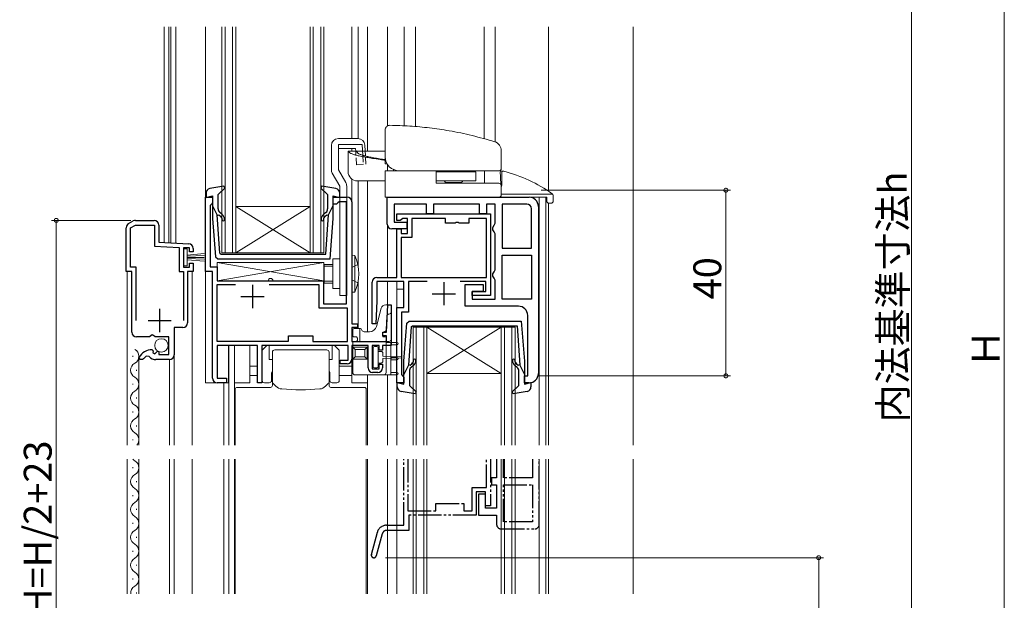
# Model space of a CAD drawing. Extents: x 0 to 990, y 0 to 1602.
# Drawn here: x 150 to 362, y 258 to 383 of the extents above; entities that cross this region are included whole.
import ezdxf

# ---------------------------------------------------------------- set-up
doc = ezdxf.new("R2010")
doc.units = 0
doc.linetypes.add('YDIVIDE_1', pattern=[15, 10, -1, 1, -1, 1, -1])
doc.linetypes.add('YHIDDEN_1', pattern=[4, 3, -1])
for name, color, linetype, lineweight in [('YKK_11', 7, 'CONTINUOUS', 30), ('YKK_12', 2, 'CONTINUOUS', 13), ('YKK_13', 4, 'CONTINUOUS', 13), ('YKK_D', 6, 'CONTINUOUS', 13)]:
    doc.layers.add(name, color=color, linetype=linetype, lineweight=lineweight)
doc.styles.get("Standard").update_dxf_attribs({"font": 'txt', "bigfont": 'BIGFONT'})

msp = doc.modelspace()

# ---------------------------------------------------------------- linework, layer by layer
at = {"layer": 'YKK_11', "color": 0, "linetype": 'ByBlock', "lineweight": -2, "ltscale": 0.5}
for p, q in [((189.89, 328.92), (189.89, 344.92)), ((189.89, 344.92), (191.39, 344.92)), ((191.39, 343.72), (191.14, 343.42)), ((191.39, 344.92), (191.39, 343.72)), ((217.39, 343.42), (217.39, 344.92)), ((217.39, 344.92), (220.39, 344.92)), ((218.68, 343.92), (218.39, 343.67)), ((220.29, 343.92), (218.68, 343.92)), ((220.29, 321.92), (220.29, 343.92)), ((221.39, 343.92), (221.39, 317.62)), ((228.99, 339.11), (228.99, 344.91)), ((228.99, 344.91), (259.6, 344.91)), ((191.14, 343.42), (190.89, 343.13)), ((190.89, 343.13), (190.89, 329.92)), ((218.09, 343.42), (217.39, 343.42)), ((218.39, 343.67), (218.09, 343.42)), ((237.49, 343.41), (230.49, 343.41)), ((230.49, 343.41), (230.49, 339.51)), ((237.49, 341.31), (237.49, 343.41)), ((248.89, 343.41), (238.99, 343.41)), ((238.99, 343.41), (238.99, 341.31)), ((248.89, 341.31), (248.89, 343.41)), ((252.3, 343.42), (250.39, 343.42)), ((250.39, 343.42), (250.39, 341.31)), ((252.3, 339.28), (252.3, 343.42)), ((253.8, 343.42), (253.8, 333.92)), ((259.1, 343.42), (253.8, 343.42)), ((253.8, 343.42), (253.8, 333.92)), ((260.1, 333.92), (260.1, 342.42)), ((261.6, 342.91), (261.6, 306.92)), ((173.3, 339.21), (174.3, 339.79)), ((174.8, 339.92), (178.79, 339.92)), ((230.49, 339.51), (233.29, 339.51)), ((231.1, 339.91), (231.1, 341.31)), ((231.1, 341.31), (251.3, 341.31)), ((231.8, 339.91), (231.1, 339.91)), ((232.09, 340.11), (231.8, 339.91)), ((232.37, 340.31), (232.09, 340.11)), ((233.4, 340.31), (232.37, 340.31)), ((233.29, 339.51), (233.29, 338.11)), ((233.4, 337.11), (233.4, 340.31)), ((241.6, 340.31), (234.3, 340.31)), ((234.3, 340.31), (234.3, 336.21)), ((238.99, 341.31), (237.49, 341.31)), ((241.6, 339.31), (241.6, 340.31)), ((250.4, 340.31), (246.6, 340.31)), ((246.6, 340.31), (246.6, 339.31)), ((250.39, 341.31), (248.89, 341.31)), ((250.4, 327.62), (250.4, 340.31)), ((251.3, 341.31), (251.3, 323.72)), ((172.8, 328.92), (172.8, 338.34)), ((173.7, 338.29), (174.79, 338.92)), ((173.7, 329.82), (173.7, 338.29)), ((174.79, 338.92), (178.89, 338.92)), ((178.89, 338.92), (178.89, 334.37)), ((179.79, 338.92), (179.79, 335.22)), ((233.29, 338.11), (229.99, 338.11)), ((231.1, 327.61), (231.1, 338.11)), ((231.1, 338.11), (232, 338.11)), ((232, 338.11), (232, 337.11)), ((243.65, 339.31), (241.6, 339.31)), ((243.83, 339.43), (243.65, 339.31)), ((244.38, 339.43), (243.83, 339.43)), ((244.56, 339.31), (244.38, 339.43)), ((246.6, 339.31), (244.56, 339.31)), ((251.8, 338.41), (252.05, 338.85)), ((251.8, 337.91), (251.8, 338.41)), ((252.05, 337.48), (251.8, 337.91)), ((252.05, 338.85), (252.3, 339.28)), ((252.3, 337.05), (252.05, 337.48)), ((179.79, 335.22), (186.25, 334.89)), ((232, 337.11), (233.4, 337.11)), ((234.3, 336.21), (232, 336.21)), ((232, 336.21), (232, 327.62)), ((252.3, 329.28), (252.3, 337.05)), ((178.89, 334.37), (184.2, 334.09)), ((184.2, 334.09), (184.2, 328.92)), ((186.4, 334.02), (185.1, 334.02)), ((185.1, 334.02), (185.1, 329.82)), ((186.4, 333.12), (186.4, 334.02)), ((187.2, 333.12), (186.4, 333.12)), ((187.2, 333.89), (187.2, 333.12)), ((253.8, 333.92), (260.1, 333.92)), ((253.8, 322.92), (253.8, 332.42)), ((253.8, 332.42), (260.1, 332.42)), ((260.1, 332.42), (260.1, 322.92)), ((260.1, 332.42), (260.1, 322.92)), ((174, 328.92), (172.8, 328.92)), ((174.9, 329.82), (173.7, 329.82)), ((174, 315.82), (174, 328.92)), ((174.9, 318.32), (174.9, 329.82)), ((184.2, 328.92), (185.1, 328.92)), ((185.1, 329.82), (186.4, 329.82)), ((185.1, 328.92), (185.1, 318.32)), ((187.2, 328.92), (186, 328.92)), ((186, 328.92), (186, 317.82)), ((186.4, 329.82), (186.4, 330.72)), ((186.4, 330.72), (187.2, 330.72)), ((187.2, 330.72), (187.2, 328.92)), ((191.39, 328.92), (189.89, 328.92)), ((190.89, 329.92), (192.39, 329.92)), ((191.39, 305.92), (191.39, 328.92)), ((192.39, 329.92), (192.39, 326.92)), ((251.8, 328.41), (252.05, 328.85)), ((252.05, 328.85), (252.3, 329.28)), ((192.39, 326.92), (215.29, 326.92)), ((215.29, 326.92), (215.29, 321.92)), ((226.8, 327.61), (231.1, 327.61)), ((232, 327.62), (250.4, 327.62)), ((251.8, 327.91), (251.8, 328.41)), ((252.05, 327.48), (251.8, 327.91)), ((252.3, 327.05), (252.05, 327.48)), ((252.3, 322.92), (252.3, 327.05)), ((196.37, 326.02), (192.29, 326.02)), ((192.29, 326.02), (192.29, 313.92)), ((196.37, 326.02), (192.29, 326.02)), ((214.39, 326.02), (203.61, 326.02)), ((214.39, 321.02), (214.39, 326.02)), ((225.8, 317.62), (225.8, 326.61)), ((232.6, 326.71), (226.8, 326.71)), ((226.8, 326.71), (226.8, 322.61)), ((232.6, 321.12), (232.6, 326.71)), ((237.64, 326.72), (233.6, 326.72)), ((233.6, 326.72), (233.6, 320.12)), ((250.3, 326.72), (244.78, 326.72)), ((245.8, 321.42), (245.8, 326.12)), ((245.8, 326.12), (249.69, 326.12)), ((247.3, 323.72), (247.3, 324.62)), ((247.3, 324.62), (250.3, 324.62)), ((249.69, 324.62), (247.3, 324.62)), ((247.3, 324.62), (247.3, 322.92)), ((249.69, 326.12), (249.69, 324.62)), ((250.3, 324.62), (250.3, 326.72)), ((226.8, 322.61), (226.56, 317.61)), ((251.3, 323.72), (247.3, 323.72)), ((247.3, 322.92), (252.3, 322.92)), ((260.1, 322.92), (253.8, 322.92)), ((220.49, 321.02), (214.39, 321.02)), ((215.29, 321.92), (220.29, 321.92)), ((220.49, 313.82), (220.49, 321.02)), ((228.9, 315.82), (229.19, 321.73)), ((229.19, 321.73), (229.89, 321.71)), ((229.89, 321.71), (229.89, 312.92)), ((231.1, 304.91), (231.1, 321.12)), ((231.1, 321.12), (232.6, 321.12)), ((257.3, 321.42), (245.8, 321.42)), ((233.6, 320.12), (232.1, 320.12)), ((232.1, 320.12), (232.1, 306.71)), ((259.3, 306.42), (259.3, 319.42)), ((185, 316.82), (183.1, 316.82)), ((183.1, 316.82), (183.1, 310.92)), ((221.39, 317.62), (222.59, 317.62)), ((222.59, 316.82), (221.39, 316.82)), ((221.39, 316.82), (221.39, 313.82)), ((222.59, 317.62), (222.59, 316.82)), ((226.56, 317.61), (225.8, 317.62)), ((177.83, 314.82), (175, 314.82)), ((178.37, 315.27), (177.83, 314.82)), ((178.7, 315.12), (178.37, 315.27)), ((179, 314.82), (178.7, 315.12)), ((182, 314.82), (179, 314.82)), ((182, 311.02), (182, 314.82)), ((207.79, 313.92), (207.79, 315.02)), ((207.79, 315.02), (212.99, 315.02)), ((212.99, 315.02), (212.99, 313.82)), ((228.09, 315.02), (228.09, 315.82)), ((228.09, 315.82), (228.9, 315.82)), ((228.89, 315.02), (228.09, 315.02)), ((228.89, 313.82), (228.89, 315.02)), ((178.4, 312.02), (178.59, 311.77)), ((192.29, 313.92), (207.79, 313.92)), ((201.09, 312.92), (192.39, 312.92)), ((192.39, 312.92), (192.39, 305.92)), ((201.09, 304.92), (201.09, 312.92)), ((220.59, 312.92), (201.99, 312.92)), ((201.99, 312.92), (201.99, 304.92)), ((212.99, 313.82), (220.49, 313.82)), ((220.59, 309.82), (220.59, 312.92)), ((221.39, 313.82), (228.89, 313.82)), ((224.89, 312.92), (221.39, 312.92)), ((221.39, 312.92), (221.39, 310.02)), ((224.89, 308.12), (224.89, 312.92)), ((227.29, 312.92), (225.79, 312.92)), ((225.79, 312.92), (225.79, 307.92)), ((227.29, 311.92), (227.29, 312.92)), ((227.99, 311.92), (227.29, 311.92)), ((229.89, 312.92), (227.99, 312.92)), ((227.99, 312.92), (227.99, 311.92)), ((175.8, 309.92), (175.54, 310.37)), ((176.27, 309.92), (175.8, 309.92)), ((176.53, 310.07), (176.27, 309.92)), ((176.55, 310.11), (176.53, 310.07)), ((177.74, 310.55), (177.09, 310.62)), ((178.59, 311.77), (178.5, 311.45)), ((178.5, 311.45), (178.97, 311.18)), ((178.97, 311.18), (179.55, 311.76)), ((182.1, 309.92), (179.2, 309.92)), ((179.55, 311.76), (179.8, 311.65)), ((179.8, 311.65), (179.8, 311.02)), ((179.8, 311.02), (182, 311.02)), ((218.89, 309.02), (218.89, 309.82)), ((218.89, 309.82), (220.59, 309.82)), ((220.39, 309.02), (218.89, 309.02)), ((225.79, 307.92), (227.29, 307.92)), ((227.29, 307.92), (227.29, 308.92)), ((227.29, 308.92), (227.99, 308.92)), ((227.99, 308.92), (227.99, 308.12)), ((192.39, 305.92), (194.39, 305.92)), ((194.39, 305.92), (194.39, 304.92)), ((226.99, 307.12), (225.89, 307.12)), ((232.1, 306.71), (232.35, 306.41)), ((232.35, 306.41), (232.6, 306.11)), ((232.6, 306.11), (232.6, 304.91)), ((258.6, 304.92), (258.6, 306.42)), ((258.6, 306.42), (259.3, 306.42)), ((194.39, 304.92), (192.39, 304.92)), ((201.99, 304.92), (201.09, 304.92)), ((232.6, 304.91), (231.1, 304.91)), ((259.6, 304.92), (258.6, 304.92))]:
    msp.add_line(p, q, dxfattribs=at)
at = {"layer": 'YKK_11', "color": 2, "ltscale": 0.5}
for p, q in [((199.99, 326.02), (199.99, 321.02)), ((241.21, 326.62), (241.21, 321.62)), ((197.49, 323.52), (202.49, 323.52)), ((238.71, 324.12), (243.71, 324.12)), ((179.99, 320.82), (179.99, 315.82)), ((177.49, 318.32), (182.49, 318.32))]:
    msp.add_line(p, q, dxfattribs=at)
at = {"layer": 'YKK_11', "linetype": 'YDIVIDE_1', "ltscale": 0.5}
for p, q in [((232.6, 274.22), (232.6, 288.45)), ((233.5, 288.45), (233.5, 277.32)), ((250.4, 282.32), (250.4, 288.45)), ((251.3, 288.45), (251.3, 278.42)), ((252.6, 288.45), (252.6, 284.42)), ((254.1, 284.42), (254.1, 288.45)), ((260.3, 288.45), (260.3, 284.42)), ((261.8, 274.42), (261.8, 288.45)), ((252.6, 284.42), (251.5, 284.42)), ((251.5, 284.42), (251.5, 282.92)), ((260.3, 284.42), (254.1, 284.42)), ((247.3, 277.32), (247.3, 282.32)), ((247.3, 282.32), (250.4, 282.32)), ((251.5, 282.92), (252.6, 282.92)), ((252.6, 282.92), (252.6, 277.92)), ((254.1, 274.92), (254.1, 282.92)), ((254.1, 282.92), (260.3, 282.92)), ((260.3, 282.92), (260.3, 274.92)), ((250.2, 281.42), (248.2, 281.42)), ((248.2, 281.42), (248.2, 276.42)), ((250.2, 280.92), (248.7, 280.92)), ((248.7, 280.92), (248.7, 276.42)), ((250.2, 278.42), (250.2, 281.42)), ((250.2, 277.92), (250.2, 280.92)), ((239.51, 277.32), (239.51, 278.92)), ((239.51, 278.92), (245.51, 278.92)), ((245.51, 278.92), (245.51, 277.32)), ((251.3, 278.42), (250.2, 278.42)), ((233.5, 277.32), (239.51, 277.32)), ((248.2, 276.42), (233.7, 276.42)), ((233.7, 276.42), (233.7, 273.12)), ((245.51, 277.32), (247.3, 277.32)), ((248.7, 276.42), (252.6, 276.42)), ((252.6, 277.92), (250.2, 277.92)), ((252.6, 276.42), (252.6, 274.42)), ((228.85, 274.22), (232.6, 274.22)), ((260.3, 274.92), (254.1, 274.92)), ((225.62, 267.91), (226.91, 272.73)), ((227.96, 272.38), (226.68, 267.62)), ((233.7, 273.12), (228.92, 273.12)), ((253.6, 273.42), (260.8, 273.42))]:
    msp.add_line(p, q, dxfattribs=at)
at = {"layer": 'YKK_11', "color": 0, "linetype": 'ByBlock', "lineweight": -2, "ltscale": 0.5}
for centre, radius, start, end in [((220.39, 343.92), 1, 0, 90), ((259.6, 342.91), 2, 0, 90), ((259.1, 342.42), 1, 0, 90), ((174.8, 338.92), 1, 90, 120), ((178.79, 338.92), 1, 0, 90), ((173.8, 338.34), 1, 120, 180.0021), ((229.99, 339.11), 1, 180, 270), ((186.2, 333.89), 1, 0, 87), ((226.8, 326.61), 1, 90, 180), ((257.3, 319.42), 2, 0, 90), ((185, 317.82), 1, 270, 359.9991), ((175, 315.82), 1, 180, 270), ((178.37, 308.77), 3.25, 89.4205, 150.5628), ((178.37, 308.77), 2.25, 124.5938, 143.5801), ((179.2, 311.92), 2, 223.1331, 270), ((182.1, 310.92), 1, 270, 0), ((220.39, 310.02), 1, 270, 360), ((225.89, 308.12), 1, 180, 270), ((226.99, 308.12), 1, 270, 360), ((192.39, 305.92), 1, 180, 270), ((259.6, 306.92), 2, 270, 360)]:
    msp.add_arc(centre, radius, start, end, dxfattribs=at)
at = {"layer": 'YKK_11', "linetype": 'YDIVIDE_1', "ltscale": 0.5}
for centre, radius, start, end in [((228.85, 272.22), 2, 90, 165), ((253.6, 274.42), 1, 180, 270), ((260.8, 274.42), 1, 270, 0), ((228.92, 272.12), 1, 90, 165), ((226.15, 267.77), 0.55, 164.9983, 345.0014)]:
    msp.add_arc(centre, radius, start, end, dxfattribs=at)
at = {"layer": 'YKK_12', "linetype": 'Continuous', "ltscale": 0.5}
for p, q in [((181, 335.16), (181, 381.66)), ((182, 335.11), (182, 381.66)), ((182.4, 335.09), (182.4, 381.66)), ((183.5, 335.03), (183.5, 381.66)), ((189.89, 304.92), (189.89, 381.66)), ((193.4, 381.66), (193.4, 332.92)), ((194.1, 381.66), (194.1, 332.92)), ((195.7, 332.92), (195.7, 381.66)), ((196.4, 332.92), (196.4, 381.66)), ((212.4, 381.66), (212.4, 332.92)), ((213.1, 381.66), (213.1, 332.92)), ((214.7, 332.92), (214.7, 381.66)), ((215.4, 332.92), (215.4, 381.66)), ((221.4, 357.54), (221.4, 381.66)), ((222.8, 357.54), (222.8, 381.66)), ((224.8, 354.81), (224.8, 381.66)), ((229.1, 360.28), (229.1, 381.66)), ((232.7, 360.3), (232.7, 381.66)), ((252.3, 356.82), (252.3, 381.66)), ((263.8, 346.2), (263.8, 381.66)), ((282, 291.45), (282, 381.66)), ((221.4, 354.81), (221.4, 355.42)), ((221.4, 344.01), (221.4, 348.81)), ((222.8, 329.85), (222.8, 348.41)), ((224.8, 315.92), (224.8, 348.41)), ((254.8, 344.91), (263.2, 344.91)), ((261.8, 291.45), (261.8, 344.91)), ((263.2, 291.45), (263.2, 344.91)), ((196.4, 342.92), (212.4, 342.92)), ((196.4, 332.92), (212.4, 342.92)), ((212.4, 332.92), (196.4, 342.92)), ((263.8, 343.62), (263.8, 291.45)), ((229.1, 338.67), (229.1, 327.71)), ((193.4, 332.92), (196.4, 332.92)), ((196.4, 332.92), (212.4, 332.92)), ((212.4, 332.92), (215.4, 332.92)), ((172.99, 328.94), (172.99, 291.45)), ((186.99, 291.45), (186.99, 328.94)), ((222.8, 326.99), (222.8, 316.62)), ((229.1, 326.71), (229.1, 321.72)), ((231.1, 291.45), (231.1, 326.71)), ((232.6, 325.11), (231.1, 325.11)), ((234.6, 316.91), (234.6, 291.45)), ((237.6, 316.91), (234.6, 316.91)), ((235.3, 316.91), (235.3, 291.45)), ((236.9, 291.45), (236.9, 316.91)), ((237.6, 316.91), (253.6, 316.91)), ((237.6, 316.91), (253.6, 306.91)), ((253.6, 316.91), (237.6, 306.91)), ((237.6, 291.45), (237.6, 316.91)), ((253.6, 316.91), (253.6, 291.45)), ((256.6, 316.91), (253.6, 316.91)), ((254.3, 316.91), (254.3, 291.45)), ((255.9, 291.45), (255.9, 316.91)), ((256.6, 291.45), (256.6, 316.91)), ((194.8, 312.92), (194.8, 304.92)), ((194.9, 291.45), (194.9, 312.92)), ((196.1, 312.92), (196.1, 291.45)), ((199.4, 312.92), (199.4, 304.92)), ((221.4, 312.68), (221.4, 304.92)), ((174.24, 310.52), (174.24, 310.72)), ((175.5, 310.16), (175.5, 291.45)), ((182.09, 291.45), (182.09, 309.94)), ((183.09, 291.45), (183.09, 310.92)), ((175, 307.52), (175, 307.72)), ((224.8, 306.62), (224.8, 291.45)), ((229.1, 291.45), (229.1, 306.62)), ((237.6, 306.91), (253.6, 306.91)), ((174.24, 304.52), (174.24, 304.72)), ((189.89, 304.92), (194.8, 304.92)), ((193.8, 304.92), (193.8, 291.45)), ((199.4, 304.92), (196.1, 304.92)), ((224.8, 304.92), (221.4, 304.92)), ((175, 301.52), (175, 301.72)), ((174.24, 298.52), (174.24, 298.72)), ((175, 295.52), (175, 295.72)), ((174.24, 292.52), (174.24, 292.72)), ((172.99, 288.45), (172.99, 259.41)), ((174.24, 286.52), (174.24, 286.72)), ((175.5, 288.45), (175.5, 259.41)), ((182.09, 259.41), (182.09, 288.45)), ((183.09, 259.41), (183.09, 288.45)), ((186.99, 259.41), (186.99, 288.45)), ((193.8, 288.45), (193.8, 259.41)), ((194.9, 259.41), (194.9, 288.45)), ((196.1, 288.45), (196.1, 259.41)), ((224.8, 288.45), (224.8, 259.41)), ((229.1, 259.41), (229.1, 288.45)), ((231.1, 259.41), (231.1, 288.45)), ((234.6, 288.45), (234.6, 259.41)), ((235.3, 288.45), (235.3, 259.41)), ((236.9, 259.41), (236.9, 288.45)), ((237.6, 259.41), (237.6, 288.45)), ((253.6, 288.45), (253.6, 259.41)), ((254.3, 288.45), (254.3, 259.41)), ((255.9, 259.41), (255.9, 288.45)), ((256.6, 259.41), (256.6, 288.45)), ((261.8, 259.41), (261.8, 288.45)), ((263.2, 259.41), (263.2, 288.45)), ((263.8, 288.45), (263.8, 259.41)), ((282, 259.41), (282, 288.45)), ((175, 283.52), (175, 283.72)), ((174.24, 280.52), (174.24, 280.72)), ((175, 277.52), (175, 277.72)), ((174.24, 274.52), (174.24, 274.72)), ((175, 271.52), (175, 271.72)), ((174.24, 268.52), (174.24, 268.72)), ((175, 265.52), (175, 265.72)), ((174.24, 262.52), (174.24, 262.72)), ((175, 259.52), (175, 259.72))]:
    msp.add_line(p, q, dxfattribs=at)
for centre, start, end in [((173.78, 310.62), 299.1925, 60.8112), ((175.45, 307.62), 119.2012, 240.8025), ((173.78, 304.62), 299.1925, 60.8112), ((175.45, 301.62), 119.2012, 240.8025), ((173.78, 298.62), 299.1925, 60.8112), ((175.46, 295.62), 119.2012, 240.8025), ((173.78, 292.62), 317.1713, 60.8112), ((175.46, 289.62), 222.8268, 240.8025), ((173.78, 286.62), 299.1925, 60.8112), ((175.46, 283.62), 119.2012, 240.8025), ((173.78, 280.62), 299.1925, 60.8112), ((175.46, 277.62), 119.2012, 240.8025), ((173.78, 274.62), 299.1925, 60.8112), ((175.46, 271.62), 119.2012, 240.8025), ((173.78, 268.62), 299.1925, 60.8112), ((175.46, 265.62), 119.2012, 240.8025), ((173.78, 262.62), 299.1925, 60.8112), ((175.46, 259.62), 119.2012, 186.7796)]:
    msp.add_arc(centre, 1.72, start, end, dxfattribs=at)
at = {"layer": 'YKK_13', "ltscale": 0.5}
for p, q in [((235.1, 381.66), (235.1, 360.15)), ((249.9, 381.66), (249.9, 357.51)), ((254.14, 350.51), (253.4, 350.51)), ((253.4, 350.5), (253.49, 347.72)), ((253.7, 350.21), (253.7, 347.41)), ((254.14, 350.51), (254, 350.51)), ((253.1, 344.91), (263.4, 344.91)), ((264.72, 345.53), (253.6, 345.53)), ((263.4, 344.91), (263.4, 344.11)), ((264.8, 345.26), (264.8, 344.11)), ((263.9, 343.61), (264.3, 343.61)), ((215.39, 330.82), (192.39, 330.82)), ((192.39, 330.82), (192.39, 326.92)), ((192.39, 330.82), (215.39, 326.92)), ((192.39, 326.92), (215.39, 330.82)), ((215.39, 326.92), (215.39, 330.82)), ((192.39, 326.92), (203.39, 326.92)), ((204.39, 326.92), (215.39, 326.92))]:
    msp.add_line(p, q, dxfattribs=at)
at = {"layer": 'YKK_13', "linetype": 'Continuous', "ltscale": 0.5}
for p, q in [((228.6, 353.61), (228.6, 359.41)), ((218.5, 357.54), (222.72, 357.54)), ((217, 350.83), (217, 356.04)), ((218.5, 356.25), (218.5, 350.83)), ((223.66, 356.25), (218.5, 356.25)), ((218.5, 355.42), (222.2, 355.42)), ((220.6, 354.81), (220.6, 350.41)), ((220.6, 354.81), (220.67, 354.81)), ((222.17, 354.81), (220.67, 354.81)), ((222.17, 354.81), (222.18, 354.81)), ((222.18, 354.81), (228.57, 354.81)), ((222.24, 354.81), (222.2, 355.42)), ((223.66, 356.25), (223.79, 353.93)), ((224.35, 353.78), (224.21, 356.13)), ((253.6, 351.11), (253.6, 354.95)), ((228.6, 353.61), (228.6, 352.11)), ((218.8, 347.31), (217.2, 350.08)), ((218.5, 350.83), (220.1, 348.06)), ((228.6, 352.11), (229, 352.11)), ((228.6, 344.91), (228.6, 350.61)), ((228.6, 350.61), (229.13, 350.61)), ((229.1, 350.61), (229.1, 351.96)), ((253.1, 350.61), (229.13, 350.61)), ((230.35, 350.61), (230.35, 350.89)), ((239.6, 350.61), (239.6, 347.91)), ((248.09, 350.41), (239.6, 350.41)), ((248.09, 350.41), (248.09, 348.41)), ((250.02, 348.34), (250.02, 350.61)), ((228.6, 348.41), (222.6, 348.41)), ((248.09, 348.41), (239.6, 348.41)), ((242.14, 348.11), (241.56, 348.11)), ((244.99, 348.11), (242.14, 348.11)), ((244.99, 348.11), (244.99, 348.11)), ((218.8, 323.72), (218.8, 347.31)), ((220.3, 347.31), (220.3, 323.72)), ((239.6, 347.91), (246.25, 347.91)), ((246.25, 347.91), (250.37, 347.91)), ((250.37, 347.91), (253.1, 347.91)), ((253.6, 345.41), (253.6, 347.41)), ((228.6, 344.91), (228.6, 344.91)), ((253.1, 344.91), (228.6, 344.91)), ((185.1, 330.1), (185.1, 333.8)), ((185.1, 333.8), (185.9, 333.8)), ((185.9, 333.8), (185.9, 330.1)), ((189.6, 332.77), (185.9, 332.45)), ((185.9, 332.2), (189.6, 332.36)), ((185.9, 331.95), (189.6, 331.95)), ((185.9, 331.7), (189.6, 331.53)), ((189.6, 331.12), (185.9, 331.45)), ((217.3, 325.22), (217.3, 331.62)), ((217.3, 331.62), (218.8, 331.62)), ((221.41, 332.42), (222.05, 332.36)), ((221.41, 324.42), (221.41, 332.42)), ((222.05, 332.36), (222.05, 324.47)), ((185.9, 330.1), (185.1, 330.1)), ((215.41, 326.42), (215.41, 330.42)), ((215.41, 330.42), (217.31, 330.42)), ((217.31, 330.04), (215.41, 330.04)), ((217.31, 326.8), (215.41, 326.8)), ((215.41, 326.42), (217.31, 326.42)), ((217.3, 325.22), (218.8, 325.22)), ((220.3, 323.72), (218.8, 323.72)), ((221.41, 324.42), (222.05, 324.47)), ((226.69, 317.03), (227.75, 320.97)), ((229.6, 321.72), (228.72, 321.72)), ((229.89, 314.32), (229.9, 321.42)), ((228.78, 316.39), (228.92, 319.24)), ((221.59, 315.12), (221.59, 316.32)), ((223.1, 316.62), (221.9, 316.62)), ((223.1, 313.82), (223.1, 316.62)), ((221.9, 314.82), (222.3, 314.82)), ((222.6, 314.52), (222.6, 314.12)), ((225.24, 315.92), (224.05, 315.92)), ((228, 315.12), (228, 315.62)), ((228.3, 315.92), (228.28, 315.92)), ((228.49, 314.82), (228.3, 314.82)), ((228.79, 314.52), (228.79, 314.12)), ((228.79, 314.12), (228.79, 314.52)), ((203.09, 312.92), (202.09, 311.92)), ((202.09, 305.42), (202.09, 311.92)), ((203.09, 312.92), (203.59, 312.92)), ((203.59, 309.92), (203.59, 312.92)), ((215.99, 312.02), (204.79, 312.02)), ((217.19, 312.92), (217.19, 309.92)), ((217.19, 312.92), (217.69, 312.92)), ((218.69, 311.92), (217.69, 312.92)), ((218.69, 311.92), (218.69, 305.42)), ((221.59, 307.11), (221.59, 313.52)), ((221.59, 312.62), (224.7, 312.62)), ((221.59, 312.62), (222.09, 312.12)), ((222.3, 313.82), (221.9, 313.82)), ((224.2, 312.12), (222.09, 312.12)), ((222.09, 312.12), (222.09, 310.52)), ((228.49, 313.82), (222.3, 313.82)), ((224.2, 312.12), (224.7, 312.62)), ((224.2, 310.52), (224.2, 312.12)), ((224.7, 310.02), (224.7, 312.62)), ((225.99, 312.42), (225.99, 308.42)), ((226.79, 312.72), (226.29, 312.72)), ((227.09, 310.42), (227.09, 312.42)), ((228.79, 313.32), (228.79, 307.11)), ((228.9, 313.62), (231.14, 313.62)), ((229.39, 313.82), (229.29, 313.82)), ((229.79, 306.62), (229.79, 313.62)), ((231.14, 313.12), (229.79, 313.12)), ((203.59, 309.92), (204.29, 309.92)), ((204.29, 304.32), (204.29, 311.52)), ((216.49, 304.32), (216.49, 311.52)), ((216.49, 309.92), (217.19, 309.92)), ((221.59, 310.02), (222.09, 310.52)), ((221.59, 310.02), (224.7, 310.02)), ((222.09, 310.52), (224.2, 310.52)), ((224.7, 310.02), (224.2, 310.52)), ((227.69, 311.67), (227.09, 311.67)), ((227.09, 308.42), (227.09, 310.42)), ((228.09, 310.67), (228.09, 311.27)), ((228.09, 310.67), (232.05, 310.57)), ((228.09, 310.17), (232.05, 310.27)), ((228.09, 309.57), (228.09, 310.17)), ((229.79, 310.37), (231.14, 310.37)), ((231.14, 309.87), (229.79, 309.87)), ((199.4, 308.52), (200.99, 308.52)), ((218.69, 308.52), (221.4, 308.52)), ((226.29, 308.12), (226.79, 308.12)), ((227.09, 309.17), (227.69, 309.17)), ((200.99, 306.52), (199.4, 306.52)), ((204.09, 305.42), (204.09, 306.92)), ((216.69, 306.92), (216.69, 305.42)), ((218.69, 306.52), (221.4, 306.52)), ((222.09, 306.61), (228.29, 306.61)), ((231.14, 306.62), (228.38, 306.62)), ((229.79, 307.12), (231.14, 307.12)), ((196.29, 291.45), (196.29, 303.52)), ((196.69, 303.92), (203.89, 303.92)), ((202.59, 304.92), (203.59, 304.92)), ((204.03, 305.19), (204.29, 305.19)), ((205.04, 304.17), (204.44, 304.77)), ((215.74, 304.17), (216.34, 304.77)), ((216.49, 305.19), (216.74, 305.19)), ((224.09, 303.92), (216.89, 303.92)), ((217.19, 304.92), (218.19, 304.92)), ((224.49, 291.45), (224.49, 303.52)), ((196.29, 259.41), (196.29, 288.45)), ((224.49, 259.41), (224.49, 288.45))]:
    msp.add_line(p, q, dxfattribs=at)
at = {"layer": 'YKK_13', "linetype": 'YHIDDEN_1', "ltscale": 0.5}
for p, q in [((222.4, 351.92), (222.24, 354.81)), ((223.79, 353.93), (223.9, 352)), ((224.45, 352.03), (224.35, 353.78)), ((222.4, 351.92), (224.45, 352.03)), ((222.7, 330.41), (221.41, 329.76)), ((222.7, 326.43), (221.4, 327.07))]:
    msp.add_line(p, q, dxfattribs=at)
at = {"layer": 'YKK_13', "linetype": 'ByBlock', "lineweight": -2, "ltscale": 0.5}
for p, q in [((193.81, 347.32), (190.81, 346.77)), ((192.59, 345.51), (194.05, 346.85)), ((194.05, 346.85), (193.81, 347.32)), ((214.97, 347.32), (214.73, 346.85)), ((214.73, 346.85), (216.19, 345.51)), ((217.97, 346.77), (214.97, 347.32)), ((189.99, 345.78), (189.99, 344.82)), ((189.99, 344.82), (191.39, 345.21)), ((191.39, 345.21), (191.39, 340.29)), ((192.59, 342.38), (192.59, 345.51)), ((216.19, 345.51), (216.19, 342.38)), ((217.39, 340.29), (217.39, 345.21)), ((217.39, 345.21), (218.79, 344.82)), ((218.79, 344.82), (218.79, 345.78)), ((192.4, 341.11), (191.39, 343.11)), ((193.46, 341.19), (192.95, 341.62)), ((215.83, 341.62), (215.33, 341.19)), ((216.38, 341.11), (217.39, 343.11)), ((191.39, 340.29), (192.04, 332.06)), ((192.96, 332.88), (192.4, 341.11)), ((192.42, 340.95), (192.75, 341.13)), ((192.75, 341.13), (193.13, 340.81)), ((215.65, 340.81), (216.03, 341.13)), ((215.8, 332.61), (216.38, 341.11)), ((216.03, 341.13), (216.36, 340.95)), ((216.71, 331.61), (217.39, 340.29)), ((192.04, 332.06), (192.54, 331.61)), ((192.54, 331.61), (216.71, 331.61)), ((192.96, 332.88), (193.26, 332.61)), ((193.26, 332.61), (204.39, 332.61)), ((204.39, 332.61), (215.8, 332.61)), ((232.6, 309.55), (233.25, 317.78)), ((233.25, 317.78), (233.75, 318.22)), ((234.17, 316.95), (233.62, 308.72)), ((233.75, 318.22), (257.92, 318.22)), ((234.17, 316.95), (234.47, 317.22)), ((234.47, 317.22), (245.6, 317.22)), ((245.6, 317.22), (257.02, 317.22)), ((257.02, 317.22), (257.59, 308.72)), ((257.92, 318.22), (258.6, 309.55)), ((232.6, 304.62), (232.6, 309.55)), ((233.62, 308.72), (232.6, 306.72)), ((233.64, 308.88), (233.96, 308.7)), ((233.96, 308.7), (234.35, 309.03)), ((234.67, 308.64), (234.16, 308.22)), ((257.05, 308.22), (256.54, 308.64)), ((256.86, 309.03), (257.24, 308.7)), ((257.24, 308.7), (257.57, 308.88)), ((257.59, 308.72), (258.6, 306.72)), ((258.6, 309.55), (258.6, 304.62)), ((233.8, 307.45), (233.8, 304.32)), ((257.4, 304.32), (257.4, 307.45)), ((231.2, 304.05), (231.2, 305.01)), ((231.2, 305.01), (232.6, 304.62)), ((233.8, 304.32), (235.26, 302.99)), ((255.94, 302.99), (257.4, 304.32)), ((258.6, 304.62), (260, 305.01)), ((260, 305.01), (260, 304.05)), ((235.03, 302.51), (232.02, 303.07)), ((235.26, 302.99), (235.03, 302.51)), ((256.18, 302.51), (255.94, 302.99)), ((259.19, 303.07), (256.18, 302.51))]:
    msp.add_line(p, q, dxfattribs=at)
at = {"layer": 'YKK_13', "linetype": 'Continuous', "ltscale": 0.5}
msp.add_circle((180.37, 312.97), 1.45, dxfattribs=at)
for centre, radius, start, end in [((229.6, 359.41), 1, 89.2758, 180), ((218.5, 356.04), 1.5, 90, 180), ((222.72, 356.04), 1.5, 3.2705, 90), ((251.6, 354.95), 2, 0, 72.8785), ((231.6, 353.61), 3, 180, 270), ((218.5, 350.83), 1.5, 180, 210), ((222.6, 350.41), 2, 180, 270), ((253.1, 351.11), 0.5, 270, 0), ((218.8, 347.31), 1.5, 0, 30), ((241.1, 347.91), 0.5, 0, 90), ((244.99, 348.41), 0.3, 270, 0), ((253.1, 347.41), 0.5, 0, 90), ((253.1, 345.41), 0.5, 270, 0), ((213.41, 328.42), 9.5, 335.4723, 24.5277), ((228.72, 320.72), 1, 90, 164.9983), ((229.6, 321.42), 0.3, 359.9983, 90), ((229.42, 319.22), 0.5, 91.2617, 177.1983), ((229.4, 320.22), 0.5, 271.2617, 359.9983), ((221.9, 316.32), 0.3, 90, 179.9981), ((223.1, 316.12), 0.5, 17.4576, 90), ((224.05, 316.42), 0.5, 197.4576, 270), ((225.24, 317.42), 1.5, 270, 344.9983), ((228.28, 316.42), 0.5, 270, 357.1983), ((221.9, 315.12), 0.3, 179.9981, 270), ((222.3, 314.52), 0.3, 359.9981, 90), ((222.3, 314.12), 0.3, 270, 359.9981), ((228.3, 315.62), 0.3, 90, 179.9983), ((228.3, 315.12), 0.3, 179.9983, 270), ((228.49, 314.52), 0.3, 359.9983, 90), ((228.49, 314.12), 0.3, 270, 359.9983), ((229.39, 314.32), 0.5, 270, 359.9981), ((204.79, 311.52), 0.5, 90, 180), ((215.99, 311.52), 0.5, 0, 90), ((221.9, 313.52), 0.3, 90, 179.9981), ((226.29, 312.42), 0.3, 90, 180), ((226.79, 312.42), 0.3, 0, 90), ((229.29, 313.32), 0.5, 90, 179.9988), ((231.14, 313.37), 0.25, 270, 90), ((227.69, 311.27), 0.4, 0, 89.9978), ((231.14, 310.12), 0.25, 270, 90), ((232.04, 310.42), 0.15, 271.5265, 88.4731), ((226.29, 308.42), 0.3, 180, 270), ((226.79, 308.42), 0.3, 270, 0), ((227.69, 309.57), 0.4, 270, 0), ((205.09, 306.92), 1, 143.1301, 180), ((215.69, 306.92), 1, 0, 36.8699), ((222.09, 307.11), 0.5, 179.9981, 270), ((228.29, 307.11), 0.5, 270, 359.9988), ((231.14, 306.87), 0.25, 270, 90), ((196.69, 303.52), 0.4, 90, 180), ((202.59, 305.42), 0.5, 180, 270), ((203.59, 305.42), 0.5, 270, 0), ((203.89, 304.32), 0.4, 270, 0), ((204.79, 305.12), 0.5, 180, 225), ((206.46, 305.58), 2, 225, 265.2587), ((210.39, 353.02), 49.6, 265.2587, 274.7413), ((214.32, 305.58), 2, 274.7413, 315), ((215.99, 305.12), 0.5, 315, 360), ((216.89, 304.32), 0.4, 180, 270), ((217.19, 305.42), 0.5, 180, 270), ((218.19, 305.42), 0.5, 270, 0), ((224.09, 303.52), 0.4, 360, 90)]:
    msp.add_arc(centre, radius, start, end, dxfattribs=at)
at = {"layer": 'YKK_13', "ltscale": 0.5}
for centre, radius, start, end in [((253.1, 350.49), 0.3, 2.0012, 37.7552), ((254, 350.21), 0.3, 90, 180), ((245.7, 318.61), 33, 55.0904, 75.1753), ((253.4, 347.41), 0.3, 312.2145, 0), ((263.9, 344.11), 0.5, 180, 270), ((264.3, 344.11), 0.5, 270, 0.0012), ((264.3, 345.26), 0.5, 0.0012, 55.0904), ((203.89, 326.92), 0.5, 0, 180)]:
    msp.add_arc(centre, radius, start, end, dxfattribs=at)
at = {"layer": 'YKK_13', "linetype": 'ByBlock', "lineweight": -2, "ltscale": 0.5}
for centre, radius, start, end in [((190.99, 345.78), 1, 100.5122, 180), ((217.79, 345.78), 1, 0, 79.4879), ((193.59, 342.38), 1, 180, 230), ((215.19, 342.38), 1, 310, 0), ((192.49, 340.04), 1, 0, 50), ((192.49, 340.04), 1.5, 0, 50), ((193.74, 340.04), 0.25, 180, 0), ((216.29, 340.04), 1.5, 130, 180), ((215.04, 340.04), 0.25, 180, 0), ((216.29, 340.04), 1, 130, 180), ((233.7, 309.79), 1, 310, 0), ((233.7, 309.79), 1.5, 310, 0), ((234.95, 309.79), 0.25, 0, 180), ((256.25, 309.79), 0.25, 0, 180), ((257.5, 309.79), 1.5, 180, 230), ((257.5, 309.79), 1, 180, 230), ((234.8, 307.45), 1, 130, 180), ((256.4, 307.45), 1, 0, 50), ((232.2, 304.05), 1, 180, 259.4878), ((259, 304.05), 1, 280.5121, 0)]:
    msp.add_arc(centre, radius, start, end, dxfattribs=at)
at = {"layer": 'YKK_13', "linetype": 'Continuous', "ltscale": 0.5}
for points, knots in [([(229.61, 360.41), (231.04, 360.37), (233.89, 360.29), (238.16, 359.88), (242.64, 359.22), (247.34, 358.26), (250.57, 357.33), (252.19, 356.86)], [0, 0, 0, 0, 0.1868463, 0.3734646, 0.5599872, 0.7798618, 1, 1, 1, 1]), ([(228.6, 352.85), (228.24, 352.91), (227.27, 353.06), (225.93, 353.27), (224.59, 353.49), (223.47, 353.69), (222.51, 353.9), (221.74, 354.12), (221.16, 354.36), (220.81, 354.59), (220.71, 354.75), (220.67, 354.81)], [0, 0, 0, 0, 0.082025, 0.219093, 0.337486, 0.456256, 0.574649, 0.693239, 0.812208, 0.930791, 1, 1, 1, 1]), ([(222.63, 354.5), (222.62, 354.53), (222.59, 354.61), (222.49, 354.71), (222.34, 354.8), (222.23, 354.81), (222.18, 354.81)], [0, 0, 0, 0, 0.148232, 0.432563, 0.716271, 1, 1, 1, 1]), ([(223.32, 354.08), (223.28, 354.09), (223.12, 354.15), (222.92, 354.24), (222.74, 354.36), (222.66, 354.44), (222.64, 354.49), (222.63, 354.5)], [0, 0, 0, 0, 0.087967, 0.338301, 0.581553, 0.823601, 1, 1, 1, 1]), ([(224.2, 353.83), (224.12, 353.84), (223.97, 353.88), (223.83, 353.92), (223.32, 354.08)], [0, 0, 0, 0, 0.362517, 1, 1, 1, 1]), ([(228.6, 352.97), (228.51, 352.99), (227.95, 353.09), (227.03, 353.24), (225.85, 353.46), (224.86, 353.66), (224.35, 353.78), (224.12, 353.84)], [0, 0, 0, 0, 0.046608, 0.29656, 0.547314, 0.797268, 1, 1, 1, 1]), ([(249.96, 347.91), (249.96, 347.92), (250, 348.02), (250.02, 348.17), (250.01, 348.32), (250.01, 348.35)], [0, 0, 0, 0, 0.007077, 0.781466, 1, 1, 1, 1])]:
    msp.add_open_spline(points, degree=3, knots=knots, dxfattribs=at)
at = {"layer": 'YKK_D', "ltscale": 1.5}
for p, q in [((361.99, 137.42), (361.99, 483.42)), ((341.99, 453.41), (341.99, 177.42)), ((262.18, 346.42), (303, 346.42)), ((302, 346.42), (302, 306.42)), ((261.68, 306.42), (303, 306.42)), ((228.65, 267.22), (323, 267.22)), ((322, 170.42), (322, 267.22))]:
    msp.add_line(p, q, dxfattribs=at)
at = {"layer": 'YKK_D'}
for p, q in [((173.8, 339.92), (156.72, 339.92)), ((157.72, 339.92), (157.72, 136.92))]:
    msp.add_line(p, q, dxfattribs=at)
at = {"layer": 'YKK_D', "linetype": 'ByBlock', "const_width": 0.85}
for points in [[(302, 346.31, 1), (302, 346.52, 1)], [(157.72, 339.81, 1), (157.72, 340.03, 1)], [(302, 306.52, 1), (302, 306.31, 1)], [(322, 267.11, 1), (322, 267.32, 1)]]:
    msp.add_lwpolyline(points, format="xyb", close=True, dxfattribs=at)

# ---------------------------------------------------------------- texts
at = {"layer": 'YKK_D'}
for s, p in [('内法基準寸法h', (340.99, 296.38)), ('40', (301, 322.9)), ('Ｈ', (360.99, 308.18)), ('網戸出来高MH=H/2+23', (156.72, 207.06))]:
    msp.add_text(s, height=6, rotation=90, dxfattribs=at).set_placement(p)

doc.saveas('drawing.dxf')
